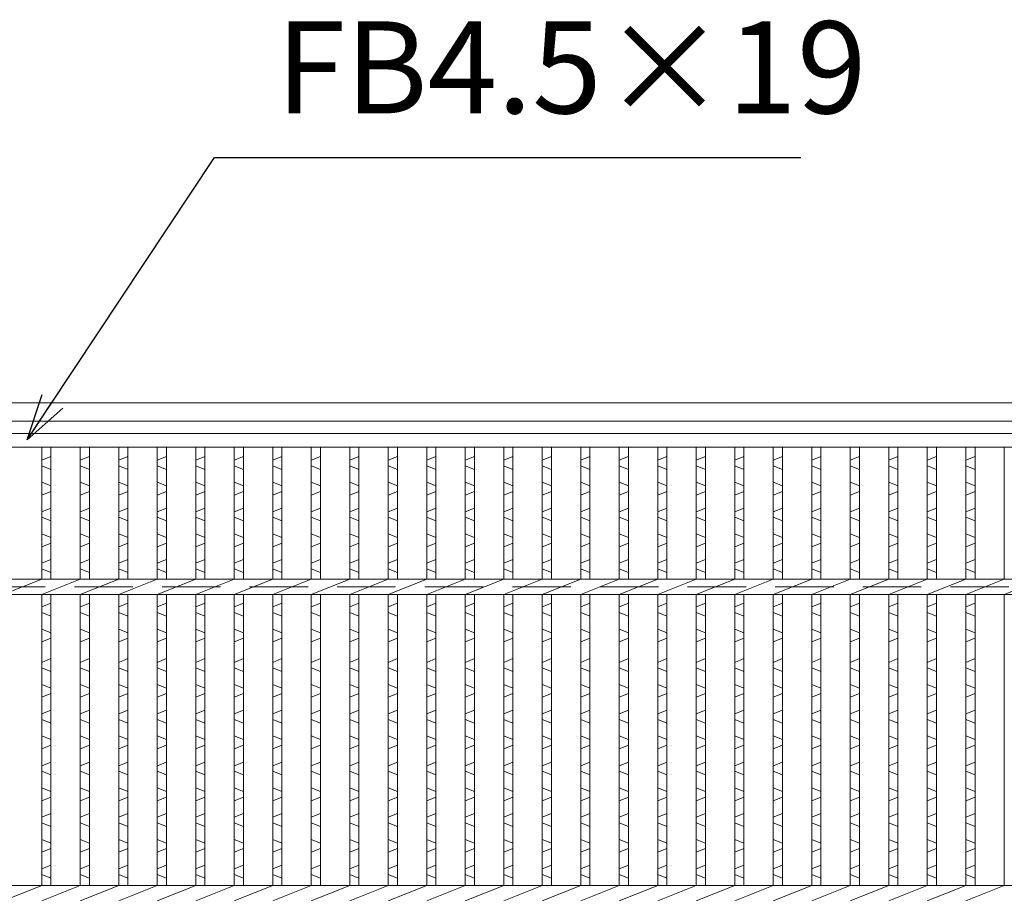
# Model space of a CAD drawing. Units: millimetres. Extents: x 3000 to 5789, y 0 to 1973.
# Drawn here: x 3684 to 4005, y 668 to 953 of the extents above; entities that cross this region are included whole.
import ezdxf

# ---------------------------------------------------------------- set-up
doc = ezdxf.new("R2010")
doc.units = ezdxf.units.MM
doc.linetypes.add('HIDDEN', pattern=[9.525, 6.35, -3.175])
for name, color, linetype, lineweight in [('エンボス', 4, 'Continuous', 5), ('受け枠', 3, 'Continuous', 9), ('寸法線', 2, 'Continuous', 9), ('本体', 7, 'Continuous', 13), ('枠寸法', 31, 'Continuous', 9)]:
    doc.layers.add(name, color=color, linetype=linetype, lineweight=lineweight)
doc.dimstyles.new('ISO-25', dxfattribs={"dimscale": 10, "dimtxt": 3, "dimasz": 1.5, "dimexe": 1.5, "dimexo": 2, "dimgap": 0.5, "dimtad": 1, "dimdsep": 46, "dimtxsty": 'Standard', "dimblk": 'OPEN30', "dimcen": 2.5, "dimadec": 0, "dimazin": 0, "dimtfac": 1, "dimtmove": 0, "dimatfit": 0, "dimldrblk": 'OPEN30', "dimfxl": 1, "dimarcsym": 0})

# ---------------------------------------------------------------- blocks, each defined once
blk = doc.blocks.new('_Open30')
at = {"color": 0, "linetype": 'ByBlock', "lineweight": -2}
for p, q in [((-1, 0.268), (0, 0)), ((0, 0), (-1, -0.268)), ((0, 0), (-1, 0))]:
    blk.add_line(p, q, dxfattribs=at)
blk = doc.blocks.new('1')
at = {"layer": '枠寸法', "linetype": 'HIDDEN', "ltscale": 3}
blk.add_line((0, 0), (995, 0), dxfattribs=at)

msp = doc.modelspace()

# ---------------------------------------------------------------- linework, layer by layer
at = {"layer": 'エンボス', "linetype": 'Continuous'}
for p, q in [((3694.375, 810.146), (3691.375, 808.946)), ((3706.935, 810.146), (3703.935, 808.946)), ((3719.495, 810.146), (3716.495, 808.946)), ((3732.055, 810.146), (3729.055, 808.946)), ((3744.615, 810.146), (3741.615, 808.946)), ((3757.175, 810.146), (3754.175, 808.946)), ((3769.735, 810.146), (3766.735, 808.946)), ((3782.295, 810.146), (3779.295, 808.946)), ((3794.855, 810.146), (3791.855, 808.946)), ((3807.415, 810.146), (3804.415, 808.946)), ((3819.975, 810.146), (3816.975, 808.946)), ((3832.535, 810.146), (3829.535, 808.946)), ((3845.095, 810.146), (3842.095, 808.946)), ((3857.655, 810.146), (3854.655, 808.946)), ((3870.215, 810.146), (3867.215, 808.946)), ((3882.775, 810.146), (3879.775, 808.946)), ((3895.335, 810.146), (3892.335, 808.946)), ((3907.895, 810.146), (3904.895, 808.946)), ((3920.455, 810.146), (3917.455, 808.946)), ((3933.015, 810.146), (3930.015, 808.946)), ((3945.575, 810.146), (3942.575, 808.946)), ((3958.135, 810.146), (3955.135, 808.946)), ((3970.695, 810.146), (3967.695, 808.946)), ((3983.255, 810.146), (3980.255, 808.946)), ((3995.815, 810.146), (3992.815, 808.946)), ((3691.375, 807.146), (3694.375, 805.946)), ((3703.935, 807.146), (3706.935, 805.946)), ((3716.495, 807.146), (3719.495, 805.946)), ((3729.055, 807.146), (3732.055, 805.946)), ((3741.615, 807.146), (3744.615, 805.946)), ((3754.175, 807.146), (3757.175, 805.946)), ((3766.735, 807.146), (3769.735, 805.946)), ((3779.295, 807.146), (3782.295, 805.946)), ((3791.855, 807.146), (3794.855, 805.946)), ((3804.415, 807.146), (3807.415, 805.946)), ((3816.975, 807.146), (3819.975, 805.946)), ((3829.535, 807.146), (3832.535, 805.946)), ((3842.095, 807.146), (3845.095, 805.946)), ((3854.655, 807.146), (3857.655, 805.946)), ((3867.215, 807.146), (3870.215, 805.946)), ((3879.775, 807.146), (3882.775, 805.946)), ((3892.335, 807.146), (3895.335, 805.946)), ((3904.895, 807.146), (3907.895, 805.946)), ((3917.455, 807.146), (3920.455, 805.946)), ((3930.015, 807.146), (3933.015, 805.946)), ((3942.575, 807.146), (3945.575, 805.946)), ((3955.135, 807.146), (3958.135, 805.946)), ((3967.695, 807.146), (3970.695, 805.946)), ((3980.255, 807.146), (3983.255, 805.946)), ((3992.815, 807.146), (3995.815, 805.946)), ((3694.375, 800.546), (3691.375, 801.746)), ((3706.935, 800.546), (3703.935, 801.746)), ((3719.495, 800.546), (3716.495, 801.746)), ((3732.055, 800.546), (3729.055, 801.746)), ((3744.615, 800.546), (3741.615, 801.746)), ((3757.175, 800.546), (3754.175, 801.746)), ((3769.735, 800.546), (3766.735, 801.746)), ((3782.295, 800.546), (3779.295, 801.746)), ((3794.855, 800.546), (3791.855, 801.746)), ((3807.415, 800.546), (3804.415, 801.746)), ((3819.975, 800.546), (3816.975, 801.746)), ((3832.535, 800.546), (3829.535, 801.746)), ((3845.095, 800.546), (3842.095, 801.746)), ((3857.655, 800.546), (3854.655, 801.746)), ((3870.215, 800.546), (3867.215, 801.746)), ((3882.775, 800.546), (3879.775, 801.746)), ((3895.335, 800.546), (3892.335, 801.746)), ((3907.895, 800.546), (3904.895, 801.746)), ((3920.455, 800.546), (3917.455, 801.746)), ((3933.015, 800.546), (3930.015, 801.746)), ((3945.575, 800.546), (3942.575, 801.746)), ((3958.135, 800.546), (3955.135, 801.746)), ((3970.695, 800.546), (3967.695, 801.746)), ((3983.255, 800.546), (3980.255, 801.746)), ((3995.815, 800.546), (3992.815, 801.746)), ((3691.375, 797.546), (3694.375, 798.746)), ((3703.935, 797.546), (3706.935, 798.746)), ((3716.495, 797.546), (3719.495, 798.746)), ((3729.055, 797.546), (3732.055, 798.746)), ((3741.615, 797.546), (3744.615, 798.746)), ((3754.175, 797.546), (3757.175, 798.746)), ((3766.735, 797.546), (3769.735, 798.746)), ((3779.295, 797.546), (3782.295, 798.746)), ((3791.855, 797.546), (3794.855, 798.746)), ((3804.415, 797.546), (3807.415, 798.746)), ((3816.975, 797.546), (3819.975, 798.746)), ((3829.535, 797.546), (3832.535, 798.746)), ((3842.095, 797.546), (3845.095, 798.746)), ((3854.655, 797.546), (3857.655, 798.746)), ((3867.215, 797.546), (3870.215, 798.746)), ((3879.775, 797.546), (3882.775, 798.746)), ((3892.335, 797.546), (3895.335, 798.746)), ((3904.895, 797.546), (3907.895, 798.746)), ((3917.455, 797.546), (3920.455, 798.746)), ((3930.015, 797.546), (3933.015, 798.746)), ((3942.575, 797.546), (3945.575, 798.746)), ((3955.135, 797.546), (3958.135, 798.746)), ((3967.695, 797.546), (3970.695, 798.746)), ((3980.255, 797.546), (3983.255, 798.746)), ((3992.815, 797.546), (3995.815, 798.746)), ((3694.375, 793.346), (3691.375, 792.146)), ((3706.935, 793.346), (3703.935, 792.146)), ((3719.495, 793.346), (3716.495, 792.146)), ((3732.055, 793.346), (3729.055, 792.146)), ((3744.615, 793.346), (3741.615, 792.146)), ((3757.175, 793.346), (3754.175, 792.146)), ((3769.735, 793.346), (3766.735, 792.146)), ((3782.295, 793.346), (3779.295, 792.146)), ((3794.855, 793.346), (3791.855, 792.146)), ((3807.415, 793.346), (3804.415, 792.146)), ((3819.975, 793.346), (3816.975, 792.146)), ((3832.535, 793.346), (3829.535, 792.146)), ((3845.095, 793.346), (3842.095, 792.146)), ((3857.655, 793.346), (3854.655, 792.146)), ((3870.215, 793.346), (3867.215, 792.146)), ((3882.775, 793.346), (3879.775, 792.146)), ((3895.335, 793.346), (3892.335, 792.146)), ((3907.895, 793.346), (3904.895, 792.146)), ((3920.455, 793.346), (3917.455, 792.146)), ((3933.015, 793.346), (3930.015, 792.146)), ((3945.575, 793.346), (3942.575, 792.146)), ((3958.135, 793.346), (3955.135, 792.146)), ((3970.695, 793.346), (3967.695, 792.146)), ((3983.255, 793.346), (3980.255, 792.146)), ((3995.815, 793.346), (3992.815, 792.146)), ((3691.375, 790.346), (3694.375, 789.146)), ((3703.935, 790.346), (3706.935, 789.146)), ((3716.495, 790.346), (3719.495, 789.146)), ((3729.055, 790.346), (3732.055, 789.146)), ((3741.615, 790.346), (3744.615, 789.146)), ((3754.175, 790.346), (3757.175, 789.146)), ((3766.735, 790.346), (3769.735, 789.146)), ((3779.295, 790.346), (3782.295, 789.146)), ((3791.855, 790.346), (3794.855, 789.146)), ((3804.415, 790.346), (3807.415, 789.146)), ((3816.975, 790.346), (3819.975, 789.146)), ((3829.535, 790.346), (3832.535, 789.146)), ((3842.095, 790.346), (3845.095, 789.146)), ((3854.655, 790.346), (3857.655, 789.146)), ((3867.215, 790.346), (3870.215, 789.146)), ((3879.775, 790.346), (3882.775, 789.146)), ((3892.335, 790.346), (3895.335, 789.146)), ((3904.895, 790.346), (3907.895, 789.146)), ((3917.455, 790.346), (3920.455, 789.146)), ((3930.015, 790.346), (3933.015, 789.146)), ((3942.575, 790.346), (3945.575, 789.146)), ((3955.135, 790.346), (3958.135, 789.146)), ((3967.695, 790.346), (3970.695, 789.146)), ((3980.255, 790.346), (3983.255, 789.146)), ((3992.815, 790.346), (3995.815, 789.146)), ((3694.375, 783.746), (3691.375, 784.946)), ((3706.935, 783.746), (3703.935, 784.946)), ((3719.495, 783.746), (3716.495, 784.946)), ((3732.055, 783.746), (3729.055, 784.946)), ((3744.615, 783.746), (3741.615, 784.946)), ((3757.175, 783.746), (3754.175, 784.946)), ((3769.735, 783.746), (3766.735, 784.946)), ((3782.295, 783.746), (3779.295, 784.946)), ((3794.855, 783.746), (3791.855, 784.946)), ((3807.415, 783.746), (3804.415, 784.946)), ((3819.975, 783.746), (3816.975, 784.946)), ((3832.535, 783.746), (3829.535, 784.946)), ((3845.095, 783.746), (3842.095, 784.946)), ((3857.655, 783.746), (3854.655, 784.946)), ((3870.215, 783.746), (3867.215, 784.946)), ((3882.775, 783.746), (3879.775, 784.946)), ((3895.335, 783.746), (3892.335, 784.946)), ((3907.895, 783.746), (3904.895, 784.946)), ((3920.455, 783.746), (3917.455, 784.946)), ((3933.015, 783.746), (3930.015, 784.946)), ((3945.575, 783.746), (3942.575, 784.946)), ((3958.135, 783.746), (3955.135, 784.946)), ((3970.695, 783.746), (3967.695, 784.946)), ((3983.255, 783.746), (3980.255, 784.946)), ((3995.815, 783.746), (3992.815, 784.946)), ((3691.375, 780.746), (3694.375, 781.946)), ((3703.935, 780.746), (3706.935, 781.946)), ((3716.495, 780.746), (3719.495, 781.946)), ((3729.055, 780.746), (3732.055, 781.946)), ((3741.615, 780.746), (3744.615, 781.946)), ((3754.175, 780.746), (3757.175, 781.946)), ((3766.735, 780.746), (3769.735, 781.946)), ((3779.295, 780.746), (3782.295, 781.946)), ((3791.855, 780.746), (3794.855, 781.946)), ((3804.415, 780.746), (3807.415, 781.946)), ((3816.975, 780.746), (3819.975, 781.946)), ((3829.535, 780.746), (3832.535, 781.946)), ((3842.095, 780.746), (3845.095, 781.946)), ((3854.655, 780.746), (3857.655, 781.946)), ((3867.215, 780.746), (3870.215, 781.946)), ((3879.775, 780.746), (3882.775, 781.946)), ((3892.335, 780.746), (3895.335, 781.946)), ((3904.895, 780.746), (3907.895, 781.946)), ((3917.455, 780.746), (3920.455, 781.946)), ((3930.015, 780.746), (3933.015, 781.946)), ((3942.575, 780.746), (3945.575, 781.946)), ((3955.135, 780.746), (3958.135, 781.946)), ((3967.695, 780.746), (3970.695, 781.946)), ((3980.255, 780.746), (3983.255, 781.946)), ((3992.815, 780.746), (3995.815, 781.946)), ((3694.375, 776.546), (3691.375, 775.346)), ((3706.935, 776.546), (3703.935, 775.346)), ((3719.495, 776.546), (3716.495, 775.346)), ((3732.055, 776.546), (3729.055, 775.346)), ((3744.615, 776.546), (3741.615, 775.346)), ((3757.175, 776.546), (3754.175, 775.346)), ((3769.735, 776.546), (3766.735, 775.346)), ((3782.295, 776.546), (3779.295, 775.346)), ((3794.855, 776.546), (3791.855, 775.346)), ((3807.415, 776.546), (3804.415, 775.346)), ((3819.975, 776.546), (3816.975, 775.346)), ((3832.535, 776.546), (3829.535, 775.346)), ((3845.095, 776.546), (3842.095, 775.346)), ((3857.655, 776.546), (3854.655, 775.346)), ((3870.215, 776.546), (3867.215, 775.346)), ((3882.775, 776.546), (3879.775, 775.346)), ((3895.335, 776.546), (3892.335, 775.346)), ((3907.895, 776.546), (3904.895, 775.346)), ((3920.455, 776.546), (3917.455, 775.346)), ((3933.015, 776.546), (3930.015, 775.346)), ((3945.575, 776.546), (3942.575, 775.346)), ((3958.135, 776.546), (3955.135, 775.346)), ((3970.695, 776.546), (3967.695, 775.346)), ((3983.255, 776.546), (3980.255, 775.346)), ((3995.815, 776.546), (3992.815, 775.346)), ((3691.375, 773.546), (3694.375, 772.346)), ((3703.935, 773.546), (3706.935, 772.346)), ((3716.495, 773.546), (3719.495, 772.346)), ((3729.055, 773.546), (3732.055, 772.346)), ((3741.615, 773.546), (3744.615, 772.346)), ((3754.175, 773.546), (3757.175, 772.346)), ((3766.735, 773.546), (3769.735, 772.346)), ((3779.295, 773.546), (3782.295, 772.346)), ((3791.855, 773.546), (3794.855, 772.346)), ((3804.415, 773.546), (3807.415, 772.346)), ((3816.975, 773.546), (3819.975, 772.346)), ((3829.535, 773.546), (3832.535, 772.346)), ((3842.095, 773.546), (3845.095, 772.346)), ((3854.655, 773.546), (3857.655, 772.346)), ((3867.215, 773.546), (3870.215, 772.346)), ((3879.775, 773.546), (3882.775, 772.346)), ((3892.335, 773.546), (3895.335, 772.346)), ((3904.895, 773.546), (3907.895, 772.346)), ((3917.455, 773.546), (3920.455, 772.346)), ((3930.015, 773.546), (3933.015, 772.346)), ((3942.575, 773.546), (3945.575, 772.346)), ((3955.135, 773.546), (3958.135, 772.346)), ((3967.695, 773.546), (3970.695, 772.346)), ((3980.255, 773.546), (3983.255, 772.346)), ((3992.815, 773.546), (3995.815, 772.346)), ((3694.375, 762.288), (3691.375, 761.088)), ((3706.935, 762.288), (3703.935, 761.088)), ((3719.495, 762.288), (3716.495, 761.088)), ((3732.055, 762.288), (3729.055, 761.088)), ((3744.615, 762.288), (3741.615, 761.088)), ((3757.175, 762.288), (3754.175, 761.088)), ((3769.735, 762.288), (3766.735, 761.088)), ((3782.295, 762.288), (3779.295, 761.088)), ((3794.855, 762.288), (3791.855, 761.088)), ((3807.415, 762.288), (3804.415, 761.088)), ((3819.975, 762.288), (3816.975, 761.088)), ((3832.535, 762.288), (3829.535, 761.088)), ((3845.095, 762.288), (3842.095, 761.088)), ((3857.655, 762.288), (3854.655, 761.088)), ((3870.215, 762.288), (3867.215, 761.088)), ((3882.775, 762.288), (3879.775, 761.088)), ((3895.335, 762.288), (3892.335, 761.088)), ((3907.895, 762.288), (3904.895, 761.088)), ((3920.455, 762.288), (3917.455, 761.088)), ((3933.015, 762.288), (3930.015, 761.088)), ((3945.575, 762.288), (3942.575, 761.088)), ((3958.135, 762.288), (3955.135, 761.088)), ((3970.695, 762.288), (3967.695, 761.088)), ((3983.255, 762.288), (3980.255, 761.088)), ((3995.815, 762.288), (3992.815, 761.088)), ((3691.375, 759.288), (3694.375, 758.088)), ((3703.935, 759.288), (3706.935, 758.088)), ((3716.495, 759.288), (3719.495, 758.088)), ((3729.055, 759.288), (3732.055, 758.088)), ((3741.615, 759.288), (3744.615, 758.088)), ((3754.175, 759.288), (3757.175, 758.088)), ((3766.735, 759.288), (3769.735, 758.088)), ((3779.295, 759.288), (3782.295, 758.088)), ((3791.855, 759.288), (3794.855, 758.088)), ((3804.415, 759.288), (3807.415, 758.088)), ((3816.975, 759.288), (3819.975, 758.088)), ((3829.535, 759.288), (3832.535, 758.088)), ((3842.095, 759.288), (3845.095, 758.088)), ((3854.655, 759.288), (3857.655, 758.088)), ((3867.215, 759.288), (3870.215, 758.088)), ((3879.775, 759.288), (3882.775, 758.088)), ((3892.335, 759.288), (3895.335, 758.088)), ((3904.895, 759.288), (3907.895, 758.088)), ((3917.455, 759.288), (3920.455, 758.088)), ((3930.015, 759.288), (3933.015, 758.088)), ((3942.575, 759.288), (3945.575, 758.088)), ((3955.135, 759.288), (3958.135, 758.088)), ((3967.695, 759.288), (3970.695, 758.088)), ((3980.255, 759.288), (3983.255, 758.088)), ((3992.815, 759.288), (3995.815, 758.088)), ((3694.375, 752.688), (3691.375, 753.888)), ((3706.935, 752.688), (3703.935, 753.888)), ((3719.495, 752.688), (3716.495, 753.888)), ((3732.055, 752.688), (3729.055, 753.888)), ((3744.615, 752.688), (3741.615, 753.888)), ((3757.175, 752.688), (3754.175, 753.888)), ((3769.735, 752.688), (3766.735, 753.888)), ((3782.295, 752.688), (3779.295, 753.888)), ((3794.855, 752.688), (3791.855, 753.888)), ((3807.415, 752.688), (3804.415, 753.888)), ((3819.975, 752.688), (3816.975, 753.888)), ((3832.535, 752.688), (3829.535, 753.888)), ((3845.095, 752.688), (3842.095, 753.888)), ((3857.655, 752.688), (3854.655, 753.888)), ((3870.215, 752.688), (3867.215, 753.888)), ((3882.775, 752.688), (3879.775, 753.888)), ((3895.335, 752.688), (3892.335, 753.888)), ((3907.895, 752.688), (3904.895, 753.888)), ((3920.455, 752.688), (3917.455, 753.888)), ((3933.015, 752.688), (3930.015, 753.888)), ((3945.575, 752.688), (3942.575, 753.888)), ((3958.135, 752.688), (3955.135, 753.888)), ((3970.695, 752.688), (3967.695, 753.888)), ((3983.255, 752.688), (3980.255, 753.888)), ((3995.815, 752.688), (3992.815, 753.888)), ((3691.375, 749.688), (3694.375, 750.888)), ((3703.935, 749.688), (3706.935, 750.888)), ((3716.495, 749.688), (3719.495, 750.888)), ((3729.055, 749.688), (3732.055, 750.888)), ((3741.615, 749.688), (3744.615, 750.888)), ((3754.175, 749.688), (3757.175, 750.888)), ((3766.735, 749.688), (3769.735, 750.888)), ((3779.295, 749.688), (3782.295, 750.888)), ((3791.855, 749.688), (3794.855, 750.888)), ((3804.415, 749.688), (3807.415, 750.888)), ((3816.975, 749.688), (3819.975, 750.888)), ((3829.535, 749.688), (3832.535, 750.888)), ((3842.095, 749.688), (3845.095, 750.888)), ((3854.655, 749.688), (3857.655, 750.888)), ((3867.215, 749.688), (3870.215, 750.888)), ((3879.775, 749.688), (3882.775, 750.888)), ((3892.335, 749.688), (3895.335, 750.888)), ((3904.895, 749.688), (3907.895, 750.888)), ((3917.455, 749.688), (3920.455, 750.888)), ((3930.015, 749.688), (3933.015, 750.888)), ((3942.575, 749.688), (3945.575, 750.888)), ((3955.135, 749.688), (3958.135, 750.888)), ((3967.695, 749.688), (3970.695, 750.888)), ((3980.255, 749.688), (3983.255, 750.888)), ((3992.815, 749.688), (3995.815, 750.888)), ((3694.375, 744.231), (3691.375, 743.031)), ((3706.935, 744.231), (3703.935, 743.031)), ((3719.495, 744.231), (3716.495, 743.031)), ((3732.055, 744.231), (3729.055, 743.031)), ((3744.615, 744.231), (3741.615, 743.031)), ((3757.175, 744.231), (3754.175, 743.031)), ((3769.735, 744.231), (3766.735, 743.031)), ((3782.295, 744.231), (3779.295, 743.031)), ((3794.855, 744.231), (3791.855, 743.031)), ((3807.415, 744.231), (3804.415, 743.031)), ((3819.975, 744.231), (3816.975, 743.031)), ((3832.535, 744.231), (3829.535, 743.031)), ((3845.095, 744.231), (3842.095, 743.031)), ((3857.655, 744.231), (3854.655, 743.031)), ((3870.215, 744.231), (3867.215, 743.031)), ((3882.775, 744.231), (3879.775, 743.031)), ((3895.335, 744.231), (3892.335, 743.031)), ((3907.895, 744.231), (3904.895, 743.031)), ((3920.455, 744.231), (3917.455, 743.031)), ((3933.015, 744.231), (3930.015, 743.031)), ((3945.575, 744.231), (3942.575, 743.031)), ((3958.135, 744.231), (3955.135, 743.031)), ((3970.695, 744.231), (3967.695, 743.031)), ((3983.255, 744.231), (3980.255, 743.031)), ((3995.815, 744.231), (3992.815, 743.031)), ((3691.375, 741.231), (3694.375, 740.031)), ((3703.935, 741.231), (3706.935, 740.031)), ((3716.495, 741.231), (3719.495, 740.031)), ((3729.055, 741.231), (3732.055, 740.031)), ((3741.615, 741.231), (3744.615, 740.031)), ((3754.175, 741.231), (3757.175, 740.031)), ((3766.735, 741.231), (3769.735, 740.031)), ((3779.295, 741.231), (3782.295, 740.031)), ((3791.855, 741.231), (3794.855, 740.031)), ((3804.415, 741.231), (3807.415, 740.031)), ((3816.975, 741.231), (3819.975, 740.031)), ((3829.535, 741.231), (3832.535, 740.031)), ((3842.095, 741.231), (3845.095, 740.031)), ((3854.655, 741.231), (3857.655, 740.031)), ((3867.215, 741.231), (3870.215, 740.031)), ((3879.775, 741.231), (3882.775, 740.031)), ((3892.335, 741.231), (3895.335, 740.031)), ((3904.895, 741.231), (3907.895, 740.031)), ((3917.455, 741.231), (3920.455, 740.031)), ((3930.015, 741.231), (3933.015, 740.031)), ((3942.575, 741.231), (3945.575, 740.031)), ((3955.135, 741.231), (3958.135, 740.031)), ((3967.695, 741.231), (3970.695, 740.031)), ((3980.255, 741.231), (3983.255, 740.031)), ((3992.815, 741.231), (3995.815, 740.031)), ((3694.375, 734.631), (3691.375, 735.831)), ((3706.935, 734.631), (3703.935, 735.831)), ((3719.495, 734.631), (3716.495, 735.831)), ((3732.055, 734.631), (3729.055, 735.831)), ((3744.615, 734.631), (3741.615, 735.831)), ((3757.175, 734.631), (3754.175, 735.831)), ((3769.735, 734.631), (3766.735, 735.831)), ((3782.295, 734.631), (3779.295, 735.831)), ((3794.855, 734.631), (3791.855, 735.831)), ((3807.415, 734.631), (3804.415, 735.831)), ((3819.975, 734.631), (3816.975, 735.831)), ((3832.535, 734.631), (3829.535, 735.831)), ((3845.095, 734.631), (3842.095, 735.831)), ((3857.655, 734.631), (3854.655, 735.831)), ((3870.215, 734.631), (3867.215, 735.831)), ((3882.775, 734.631), (3879.775, 735.831)), ((3895.335, 734.631), (3892.335, 735.831)), ((3907.895, 734.631), (3904.895, 735.831)), ((3920.455, 734.631), (3917.455, 735.831)), ((3933.015, 734.631), (3930.015, 735.831)), ((3945.575, 734.631), (3942.575, 735.831)), ((3958.135, 734.631), (3955.135, 735.831)), ((3970.695, 734.631), (3967.695, 735.831)), ((3983.255, 734.631), (3980.255, 735.831)), ((3995.815, 734.631), (3992.815, 735.831)), ((3691.375, 731.631), (3694.375, 732.831)), ((3703.935, 731.631), (3706.935, 732.831)), ((3716.495, 731.631), (3719.495, 732.831)), ((3729.055, 731.631), (3732.055, 732.831)), ((3741.615, 731.631), (3744.615, 732.831)), ((3754.175, 731.631), (3757.175, 732.831)), ((3766.735, 731.631), (3769.735, 732.831)), ((3779.295, 731.631), (3782.295, 732.831)), ((3791.855, 731.631), (3794.855, 732.831)), ((3804.415, 731.631), (3807.415, 732.831)), ((3816.975, 731.631), (3819.975, 732.831)), ((3829.535, 731.631), (3832.535, 732.831)), ((3842.095, 731.631), (3845.095, 732.831)), ((3854.655, 731.631), (3857.655, 732.831)), ((3867.215, 731.631), (3870.215, 732.831)), ((3879.775, 731.631), (3882.775, 732.831)), ((3892.335, 731.631), (3895.335, 732.831)), ((3904.895, 731.631), (3907.895, 732.831)), ((3917.455, 731.631), (3920.455, 732.831)), ((3930.015, 731.631), (3933.015, 732.831)), ((3942.575, 731.631), (3945.575, 732.831)), ((3955.135, 731.631), (3958.135, 732.831)), ((3967.695, 731.631), (3970.695, 732.831)), ((3980.255, 731.631), (3983.255, 732.831)), ((3992.815, 731.631), (3995.815, 732.831)), ((3694.375, 727.431), (3691.375, 726.231)), ((3706.935, 727.431), (3703.935, 726.231)), ((3719.495, 727.431), (3716.495, 726.231)), ((3732.055, 727.431), (3729.055, 726.231)), ((3744.615, 727.431), (3741.615, 726.231)), ((3757.175, 727.431), (3754.175, 726.231)), ((3769.735, 727.431), (3766.735, 726.231)), ((3782.295, 727.431), (3779.295, 726.231)), ((3794.855, 727.431), (3791.855, 726.231)), ((3807.415, 727.431), (3804.415, 726.231)), ((3819.975, 727.431), (3816.975, 726.231)), ((3832.535, 727.431), (3829.535, 726.231)), ((3845.095, 727.431), (3842.095, 726.231)), ((3857.655, 727.431), (3854.655, 726.231)), ((3870.215, 727.431), (3867.215, 726.231)), ((3882.775, 727.431), (3879.775, 726.231)), ((3895.335, 727.431), (3892.335, 726.231)), ((3907.895, 727.431), (3904.895, 726.231)), ((3920.455, 727.431), (3917.455, 726.231)), ((3933.015, 727.431), (3930.015, 726.231)), ((3945.575, 727.431), (3942.575, 726.231)), ((3958.135, 727.431), (3955.135, 726.231)), ((3970.695, 727.431), (3967.695, 726.231)), ((3983.255, 727.431), (3980.255, 726.231)), ((3995.815, 727.431), (3992.815, 726.231)), ((3691.375, 724.431), (3694.375, 723.231)), ((3703.935, 724.431), (3706.935, 723.231)), ((3716.495, 724.431), (3719.495, 723.231)), ((3729.055, 724.431), (3732.055, 723.231)), ((3741.615, 724.431), (3744.615, 723.231)), ((3754.175, 724.431), (3757.175, 723.231)), ((3766.735, 724.431), (3769.735, 723.231)), ((3779.295, 724.431), (3782.295, 723.231)), ((3791.855, 724.431), (3794.855, 723.231)), ((3804.415, 724.431), (3807.415, 723.231)), ((3816.975, 724.431), (3819.975, 723.231)), ((3829.535, 724.431), (3832.535, 723.231)), ((3842.095, 724.431), (3845.095, 723.231)), ((3854.655, 724.431), (3857.655, 723.231)), ((3867.215, 724.431), (3870.215, 723.231)), ((3879.775, 724.431), (3882.775, 723.231)), ((3892.335, 724.431), (3895.335, 723.231)), ((3904.895, 724.431), (3907.895, 723.231)), ((3917.455, 724.431), (3920.455, 723.231)), ((3930.015, 724.431), (3933.015, 723.231)), ((3942.575, 724.431), (3945.575, 723.231)), ((3955.135, 724.431), (3958.135, 723.231)), ((3967.695, 724.431), (3970.695, 723.231)), ((3980.255, 724.431), (3983.255, 723.231)), ((3992.815, 724.431), (3995.815, 723.231)), ((3694.375, 717.831), (3691.375, 719.031)), ((3706.935, 717.831), (3703.935, 719.031)), ((3719.495, 717.831), (3716.495, 719.031)), ((3732.055, 717.831), (3729.055, 719.031)), ((3744.615, 717.831), (3741.615, 719.031)), ((3757.175, 717.831), (3754.175, 719.031)), ((3769.735, 717.831), (3766.735, 719.031)), ((3782.295, 717.831), (3779.295, 719.031)), ((3794.855, 717.831), (3791.855, 719.031)), ((3807.415, 717.831), (3804.415, 719.031)), ((3819.975, 717.831), (3816.975, 719.031)), ((3832.535, 717.831), (3829.535, 719.031)), ((3845.095, 717.831), (3842.095, 719.031)), ((3857.655, 717.831), (3854.655, 719.031)), ((3870.215, 717.831), (3867.215, 719.031)), ((3882.775, 717.831), (3879.775, 719.031)), ((3895.335, 717.831), (3892.335, 719.031)), ((3907.895, 717.831), (3904.895, 719.031)), ((3920.455, 717.831), (3917.455, 719.031)), ((3933.015, 717.831), (3930.015, 719.031)), ((3945.575, 717.831), (3942.575, 719.031)), ((3958.135, 717.831), (3955.135, 719.031)), ((3970.695, 717.831), (3967.695, 719.031)), ((3983.255, 717.831), (3980.255, 719.031)), ((3995.815, 717.831), (3992.815, 719.031)), ((3691.375, 714.831), (3694.375, 716.031)), ((3703.935, 714.831), (3706.935, 716.031)), ((3716.495, 714.831), (3719.495, 716.031)), ((3729.055, 714.831), (3732.055, 716.031)), ((3741.615, 714.831), (3744.615, 716.031)), ((3754.175, 714.831), (3757.175, 716.031)), ((3766.735, 714.831), (3769.735, 716.031)), ((3779.295, 714.831), (3782.295, 716.031)), ((3791.855, 714.831), (3794.855, 716.031)), ((3804.415, 714.831), (3807.415, 716.031)), ((3816.975, 714.831), (3819.975, 716.031)), ((3829.535, 714.831), (3832.535, 716.031)), ((3842.095, 714.831), (3845.095, 716.031)), ((3854.655, 714.831), (3857.655, 716.031)), ((3867.215, 714.831), (3870.215, 716.031)), ((3879.775, 714.831), (3882.775, 716.031)), ((3892.335, 714.831), (3895.335, 716.031)), ((3904.895, 714.831), (3907.895, 716.031)), ((3917.455, 714.831), (3920.455, 716.031)), ((3930.015, 714.831), (3933.015, 716.031)), ((3942.575, 714.831), (3945.575, 716.031)), ((3955.135, 714.831), (3958.135, 716.031)), ((3967.695, 714.831), (3970.695, 716.031)), ((3980.255, 714.831), (3983.255, 716.031)), ((3992.815, 714.831), (3995.815, 716.031)), ((3694.375, 710.491), (3691.375, 709.291)), ((3706.935, 710.491), (3703.935, 709.291)), ((3719.495, 710.491), (3716.495, 709.291)), ((3732.055, 710.491), (3729.055, 709.291)), ((3744.615, 710.491), (3741.615, 709.291)), ((3757.175, 710.491), (3754.175, 709.291)), ((3769.735, 710.491), (3766.735, 709.291)), ((3782.295, 710.491), (3779.295, 709.291)), ((3794.855, 710.491), (3791.855, 709.291)), ((3807.415, 710.491), (3804.415, 709.291)), ((3819.975, 710.491), (3816.975, 709.291)), ((3832.535, 710.491), (3829.535, 709.291)), ((3845.095, 710.491), (3842.095, 709.291)), ((3857.655, 710.491), (3854.655, 709.291)), ((3870.215, 710.491), (3867.215, 709.291)), ((3882.775, 710.491), (3879.775, 709.291)), ((3895.335, 710.491), (3892.335, 709.291)), ((3907.895, 710.491), (3904.895, 709.291)), ((3920.455, 710.491), (3917.455, 709.291)), ((3933.015, 710.491), (3930.015, 709.291)), ((3945.575, 710.491), (3942.575, 709.291)), ((3958.135, 710.491), (3955.135, 709.291)), ((3970.695, 710.491), (3967.695, 709.291)), ((3983.255, 710.491), (3980.255, 709.291)), ((3995.815, 710.491), (3992.815, 709.291)), ((3691.375, 707.491), (3694.375, 706.291)), ((3703.935, 707.491), (3706.935, 706.291)), ((3716.495, 707.491), (3719.495, 706.291)), ((3729.055, 707.491), (3732.055, 706.291)), ((3741.615, 707.491), (3744.615, 706.291)), ((3754.175, 707.491), (3757.175, 706.291)), ((3766.735, 707.491), (3769.735, 706.291)), ((3779.295, 707.491), (3782.295, 706.291)), ((3791.855, 707.491), (3794.855, 706.291)), ((3804.415, 707.491), (3807.415, 706.291)), ((3816.975, 707.491), (3819.975, 706.291)), ((3829.535, 707.491), (3832.535, 706.291)), ((3842.095, 707.491), (3845.095, 706.291)), ((3854.655, 707.491), (3857.655, 706.291)), ((3867.215, 707.491), (3870.215, 706.291)), ((3879.775, 707.491), (3882.775, 706.291)), ((3892.335, 707.491), (3895.335, 706.291)), ((3904.895, 707.491), (3907.895, 706.291)), ((3917.455, 707.491), (3920.455, 706.291)), ((3930.015, 707.491), (3933.015, 706.291)), ((3942.575, 707.491), (3945.575, 706.291)), ((3955.135, 707.491), (3958.135, 706.291)), ((3967.695, 707.491), (3970.695, 706.291)), ((3980.255, 707.491), (3983.255, 706.291)), ((3992.815, 707.491), (3995.815, 706.291)), ((3694.375, 700.891), (3691.375, 702.091)), ((3706.935, 700.891), (3703.935, 702.091)), ((3719.495, 700.891), (3716.495, 702.091)), ((3732.055, 700.891), (3729.055, 702.091)), ((3744.615, 700.891), (3741.615, 702.091)), ((3757.175, 700.891), (3754.175, 702.091)), ((3769.735, 700.891), (3766.735, 702.091)), ((3782.295, 700.891), (3779.295, 702.091)), ((3794.855, 700.891), (3791.855, 702.091)), ((3807.415, 700.891), (3804.415, 702.091)), ((3819.975, 700.891), (3816.975, 702.091)), ((3832.535, 700.891), (3829.535, 702.091)), ((3845.095, 700.891), (3842.095, 702.091)), ((3857.655, 700.891), (3854.655, 702.091)), ((3870.215, 700.891), (3867.215, 702.091)), ((3882.775, 700.891), (3879.775, 702.091)), ((3895.335, 700.891), (3892.335, 702.091)), ((3907.895, 700.891), (3904.895, 702.091)), ((3920.455, 700.891), (3917.455, 702.091)), ((3933.015, 700.891), (3930.015, 702.091)), ((3945.575, 700.891), (3942.575, 702.091)), ((3958.135, 700.891), (3955.135, 702.091)), ((3970.695, 700.891), (3967.695, 702.091)), ((3983.255, 700.891), (3980.255, 702.091)), ((3995.815, 700.891), (3992.815, 702.091)), ((3691.375, 697.891), (3694.375, 699.091)), ((3703.935, 697.891), (3706.935, 699.091)), ((3716.495, 697.891), (3719.495, 699.091)), ((3729.055, 697.891), (3732.055, 699.091)), ((3741.615, 697.891), (3744.615, 699.091)), ((3754.175, 697.891), (3757.175, 699.091)), ((3766.735, 697.891), (3769.735, 699.091)), ((3779.295, 697.891), (3782.295, 699.091)), ((3791.855, 697.891), (3794.855, 699.091)), ((3804.415, 697.891), (3807.415, 699.091)), ((3816.975, 697.891), (3819.975, 699.091)), ((3829.535, 697.891), (3832.535, 699.091)), ((3842.095, 697.891), (3845.095, 699.091)), ((3854.655, 697.891), (3857.655, 699.091)), ((3867.215, 697.891), (3870.215, 699.091)), ((3879.775, 697.891), (3882.775, 699.091)), ((3892.335, 697.891), (3895.335, 699.091)), ((3904.895, 697.891), (3907.895, 699.091)), ((3917.455, 697.891), (3920.455, 699.091)), ((3930.015, 697.891), (3933.015, 699.091)), ((3942.575, 697.891), (3945.575, 699.091)), ((3955.135, 697.891), (3958.135, 699.091)), ((3967.695, 697.891), (3970.695, 699.091)), ((3980.255, 697.891), (3983.255, 699.091)), ((3992.815, 697.891), (3995.815, 699.091)), ((3694.375, 693.691), (3691.375, 692.491)), ((3691.375, 690.691), (3694.375, 689.491)), ((3706.935, 693.691), (3703.935, 692.491)), ((3703.935, 690.691), (3706.935, 689.491)), ((3719.495, 693.691), (3716.495, 692.491)), ((3716.495, 690.691), (3719.495, 689.491)), ((3732.055, 693.691), (3729.055, 692.491)), ((3729.055, 690.691), (3732.055, 689.491)), ((3744.615, 693.691), (3741.615, 692.491)), ((3741.615, 690.691), (3744.615, 689.491)), ((3757.175, 693.691), (3754.175, 692.491)), ((3754.175, 690.691), (3757.175, 689.491)), ((3769.735, 693.691), (3766.735, 692.491)), ((3766.735, 690.691), (3769.735, 689.491)), ((3782.295, 693.691), (3779.295, 692.491)), ((3779.295, 690.691), (3782.295, 689.491)), ((3794.855, 693.691), (3791.855, 692.491)), ((3791.855, 690.691), (3794.855, 689.491)), ((3807.415, 693.691), (3804.415, 692.491)), ((3804.415, 690.691), (3807.415, 689.491)), ((3819.975, 693.691), (3816.975, 692.491)), ((3816.975, 690.691), (3819.975, 689.491)), ((3832.535, 693.691), (3829.535, 692.491)), ((3829.535, 690.691), (3832.535, 689.491)), ((3845.095, 693.691), (3842.095, 692.491)), ((3842.095, 690.691), (3845.095, 689.491)), ((3857.655, 693.691), (3854.655, 692.491)), ((3854.655, 690.691), (3857.655, 689.491)), ((3870.215, 693.691), (3867.215, 692.491)), ((3867.215, 690.691), (3870.215, 689.491)), ((3882.775, 693.691), (3879.775, 692.491)), ((3879.775, 690.691), (3882.775, 689.491)), ((3895.335, 693.691), (3892.335, 692.491)), ((3892.335, 690.691), (3895.335, 689.491)), ((3907.895, 693.691), (3904.895, 692.491)), ((3904.895, 690.691), (3907.895, 689.491)), ((3920.455, 693.691), (3917.455, 692.491)), ((3917.455, 690.691), (3920.455, 689.491)), ((3933.015, 693.691), (3930.015, 692.491)), ((3930.015, 690.691), (3933.015, 689.491)), ((3945.575, 693.691), (3942.575, 692.491)), ((3942.575, 690.691), (3945.575, 689.491)), ((3958.135, 693.691), (3955.135, 692.491)), ((3955.135, 690.691), (3958.135, 689.491)), ((3970.695, 693.691), (3967.695, 692.491)), ((3967.695, 690.691), (3970.695, 689.491)), ((3983.255, 693.691), (3980.255, 692.491)), ((3980.255, 690.691), (3983.255, 689.491)), ((3995.815, 693.691), (3992.815, 692.491)), ((3992.815, 690.691), (3995.815, 689.491)), ((3694.375, 684.091), (3691.375, 685.291)), ((3706.935, 684.091), (3703.935, 685.291)), ((3719.495, 684.091), (3716.495, 685.291)), ((3732.055, 684.091), (3729.055, 685.291)), ((3744.615, 684.091), (3741.615, 685.291)), ((3757.175, 684.091), (3754.175, 685.291)), ((3769.735, 684.091), (3766.735, 685.291)), ((3782.295, 684.091), (3779.295, 685.291)), ((3794.855, 684.091), (3791.855, 685.291)), ((3807.415, 684.091), (3804.415, 685.291)), ((3819.975, 684.091), (3816.975, 685.291)), ((3832.535, 684.091), (3829.535, 685.291)), ((3845.095, 684.091), (3842.095, 685.291)), ((3857.655, 684.091), (3854.655, 685.291)), ((3870.215, 684.091), (3867.215, 685.291)), ((3882.775, 684.091), (3879.775, 685.291)), ((3895.335, 684.091), (3892.335, 685.291)), ((3907.895, 684.091), (3904.895, 685.291)), ((3920.455, 684.091), (3917.455, 685.291)), ((3933.015, 684.091), (3930.015, 685.291)), ((3945.575, 684.091), (3942.575, 685.291)), ((3958.135, 684.091), (3955.135, 685.291)), ((3970.695, 684.091), (3967.695, 685.291)), ((3983.255, 684.091), (3980.255, 685.291)), ((3995.815, 684.091), (3992.815, 685.291)), ((3691.375, 681.091), (3694.375, 682.291)), ((3703.935, 681.091), (3706.935, 682.291)), ((3716.495, 681.091), (3719.495, 682.291)), ((3729.055, 681.091), (3732.055, 682.291)), ((3741.615, 681.091), (3744.615, 682.291)), ((3754.175, 681.091), (3757.175, 682.291)), ((3766.735, 681.091), (3769.735, 682.291)), ((3779.295, 681.091), (3782.295, 682.291)), ((3791.855, 681.091), (3794.855, 682.291)), ((3804.415, 681.091), (3807.415, 682.291)), ((3816.975, 681.091), (3819.975, 682.291)), ((3829.535, 681.091), (3832.535, 682.291)), ((3842.095, 681.091), (3845.095, 682.291)), ((3854.655, 681.091), (3857.655, 682.291)), ((3867.215, 681.091), (3870.215, 682.291)), ((3879.775, 681.091), (3882.775, 682.291)), ((3892.335, 681.091), (3895.335, 682.291)), ((3904.895, 681.091), (3907.895, 682.291)), ((3917.455, 681.091), (3920.455, 682.291)), ((3930.015, 681.091), (3933.015, 682.291)), ((3942.575, 681.091), (3945.575, 682.291)), ((3955.135, 681.091), (3958.135, 682.291)), ((3967.695, 681.091), (3970.695, 682.291)), ((3980.255, 681.091), (3983.255, 682.291)), ((3992.815, 681.091), (3995.815, 682.291)), ((3694.375, 676.891), (3691.375, 675.691)), ((3706.935, 676.891), (3703.935, 675.691)), ((3719.495, 676.891), (3716.495, 675.691)), ((3732.055, 676.891), (3729.055, 675.691)), ((3744.615, 676.891), (3741.615, 675.691)), ((3757.175, 676.891), (3754.175, 675.691)), ((3769.735, 676.891), (3766.735, 675.691)), ((3782.295, 676.891), (3779.295, 675.691)), ((3794.855, 676.891), (3791.855, 675.691)), ((3807.415, 676.891), (3804.415, 675.691)), ((3819.975, 676.891), (3816.975, 675.691)), ((3832.535, 676.891), (3829.535, 675.691)), ((3845.095, 676.891), (3842.095, 675.691)), ((3857.655, 676.891), (3854.655, 675.691)), ((3870.215, 676.891), (3867.215, 675.691)), ((3882.775, 676.891), (3879.775, 675.691)), ((3895.335, 676.891), (3892.335, 675.691)), ((3907.895, 676.891), (3904.895, 675.691)), ((3920.455, 676.891), (3917.455, 675.691)), ((3933.015, 676.891), (3930.015, 675.691)), ((3945.575, 676.891), (3942.575, 675.691)), ((3958.135, 676.891), (3955.135, 675.691)), ((3970.695, 676.891), (3967.695, 675.691)), ((3983.255, 676.891), (3980.255, 675.691)), ((3995.815, 676.891), (3992.815, 675.691)), ((3691.375, 673.891), (3694.375, 672.691)), ((3703.935, 673.891), (3706.935, 672.691)), ((3716.495, 673.891), (3719.495, 672.691)), ((3729.055, 673.891), (3732.055, 672.691)), ((3741.615, 673.891), (3744.615, 672.691)), ((3754.175, 673.891), (3757.175, 672.691)), ((3766.735, 673.891), (3769.735, 672.691)), ((3779.295, 673.891), (3782.295, 672.691)), ((3791.855, 673.891), (3794.855, 672.691)), ((3804.415, 673.891), (3807.415, 672.691)), ((3816.975, 673.891), (3819.975, 672.691)), ((3829.535, 673.891), (3832.535, 672.691)), ((3842.095, 673.891), (3845.095, 672.691)), ((3854.655, 673.891), (3857.655, 672.691)), ((3867.215, 673.891), (3870.215, 672.691)), ((3879.775, 673.891), (3882.775, 672.691)), ((3892.335, 673.891), (3895.335, 672.691)), ((3904.895, 673.891), (3907.895, 672.691)), ((3917.455, 673.891), (3920.455, 672.691)), ((3930.015, 673.891), (3933.015, 672.691)), ((3942.575, 673.891), (3945.575, 672.691)), ((3955.135, 673.891), (3958.135, 672.691)), ((3967.695, 673.891), (3970.695, 672.691)), ((3980.255, 673.891), (3983.255, 672.691)), ((3992.815, 673.891), (3995.815, 672.691))]:
    msp.add_line(p, q, dxfattribs=at)
at = {"layer": '受け枠', "linetype": 'Continuous'}
for p, q in [((4321.902, 827.707), (3299.515, 827.707)), ((4325.458, 821.707), (3299.515, 821.707))]:
    msp.add_line(p, q, dxfattribs=at)
at = {"layer": '本体', "linetype": 'Continuous'}
for p, q in [((3302.015, 817.707), (4297.015, 817.707)), ((3302.015, 813.207), (4297.015, 813.207)), ((3691.375, 770.207), (3691.375, 813.207)), ((3694.375, 770.207), (3694.375, 813.207)), ((3703.935, 770.207), (3703.935, 813.207)), ((3706.935, 770.207), (3706.935, 813.207)), ((3716.495, 770.207), (3716.495, 813.207)), ((3719.495, 770.207), (3719.495, 813.207)), ((3729.055, 770.207), (3729.055, 813.207)), ((3732.055, 770.207), (3732.055, 813.207)), ((3741.615, 770.207), (3741.615, 813.207)), ((3744.615, 770.207), (3744.615, 813.207)), ((3754.175, 770.207), (3754.175, 813.207)), ((3757.175, 770.207), (3757.175, 813.207)), ((3766.735, 770.207), (3766.735, 813.207)), ((3769.735, 770.207), (3769.735, 813.207)), ((3779.295, 770.207), (3779.295, 813.207)), ((3782.295, 770.207), (3782.295, 813.207)), ((3791.855, 770.207), (3791.855, 813.207)), ((3794.855, 770.207), (3794.855, 813.207)), ((3804.415, 770.207), (3804.415, 813.207)), ((3807.415, 770.207), (3807.415, 813.207)), ((3816.975, 770.207), (3816.975, 813.207)), ((3819.975, 770.207), (3819.975, 813.207)), ((3829.535, 770.207), (3829.535, 813.207)), ((3832.535, 770.207), (3832.535, 813.207)), ((3842.095, 770.207), (3842.095, 813.207)), ((3845.095, 770.207), (3845.095, 813.207)), ((3854.655, 770.207), (3854.655, 813.207)), ((3857.655, 770.207), (3857.655, 813.207)), ((3867.215, 770.207), (3867.215, 813.207)), ((3870.215, 770.207), (3870.215, 813.207)), ((3879.775, 770.207), (3879.775, 813.207)), ((3882.775, 770.207), (3882.775, 813.207)), ((3892.335, 770.207), (3892.335, 813.207)), ((3895.335, 770.207), (3895.335, 813.207)), ((3904.895, 770.207), (3904.895, 813.207)), ((3907.895, 770.207), (3907.895, 813.207)), ((3917.455, 770.207), (3917.455, 813.207)), ((3920.455, 770.207), (3920.455, 813.207)), ((3930.015, 770.207), (3930.015, 813.207)), ((3933.015, 770.207), (3933.015, 813.207)), ((3942.575, 770.207), (3942.575, 813.207)), ((3945.575, 770.207), (3945.575, 813.207)), ((3955.135, 770.207), (3955.135, 813.207)), ((3958.135, 770.207), (3958.135, 813.207)), ((3967.695, 770.207), (3967.695, 813.207)), ((3970.695, 770.207), (3970.695, 813.207)), ((3980.255, 770.207), (3980.255, 813.207)), ((3983.255, 770.207), (3983.255, 813.207)), ((3992.815, 770.207), (3992.815, 813.207)), ((3995.815, 770.207), (3995.815, 813.207)), ((4005.375, 770.207), (4005.375, 813.207)), ((3302.015, 770.207), (4297.015, 770.207)), ((3678.815, 765.207), (3691.375, 770.207)), ((3691.375, 765.207), (3703.935, 770.207)), ((3703.935, 765.207), (3716.495, 770.207)), ((3716.495, 765.207), (3729.055, 770.207)), ((3729.055, 765.207), (3741.615, 770.207)), ((3741.615, 765.207), (3754.175, 770.207)), ((3754.175, 765.207), (3766.735, 770.207)), ((3766.735, 765.207), (3779.295, 770.207)), ((3779.295, 765.207), (3791.855, 770.207)), ((3791.855, 765.207), (3804.415, 770.207)), ((3804.415, 765.207), (3816.975, 770.207)), ((3816.975, 765.207), (3829.535, 770.207)), ((3829.535, 765.207), (3842.095, 770.207)), ((3842.095, 765.207), (3854.655, 770.207)), ((3854.655, 765.207), (3867.215, 770.207)), ((3867.215, 765.207), (3879.775, 770.207)), ((3879.775, 765.207), (3892.335, 770.207)), ((3892.335, 765.207), (3904.895, 770.207)), ((3904.895, 765.207), (3917.455, 770.207)), ((3917.455, 765.207), (3930.015, 770.207)), ((3930.015, 765.207), (3942.575, 770.207)), ((3942.575, 765.207), (3955.135, 770.207)), ((3955.135, 765.207), (3967.695, 770.207)), ((3967.695, 765.207), (3980.255, 770.207)), ((3980.255, 765.207), (3992.815, 770.207)), ((3992.815, 765.207), (4005.375, 770.207)), ((4005.375, 765.207), (4017.935, 770.207)), ((3302.015, 765.207), (4297.015, 765.207)), ((3691.375, 670.207), (3691.375, 765.207)), ((3694.375, 670.207), (3694.375, 765.207)), ((3703.935, 670.207), (3703.935, 765.207)), ((3706.935, 670.207), (3706.935, 765.207)), ((3716.495, 670.207), (3716.495, 765.207)), ((3719.495, 670.207), (3719.495, 765.207)), ((3729.055, 670.207), (3729.055, 765.207)), ((3732.055, 670.207), (3732.055, 765.207)), ((3741.615, 670.207), (3741.615, 765.207)), ((3744.615, 670.207), (3744.615, 765.207)), ((3754.175, 670.207), (3754.175, 765.207)), ((3757.175, 670.207), (3757.175, 765.207)), ((3766.735, 670.207), (3766.735, 765.207)), ((3769.735, 670.207), (3769.735, 765.207)), ((3779.295, 670.207), (3779.295, 765.207)), ((3782.295, 670.207), (3782.295, 765.207)), ((3791.855, 670.207), (3791.855, 765.207)), ((3794.855, 670.207), (3794.855, 765.207)), ((3804.415, 670.207), (3804.415, 765.207)), ((3807.415, 670.207), (3807.415, 765.207)), ((3816.975, 670.207), (3816.975, 765.207)), ((3819.975, 670.207), (3819.975, 765.207)), ((3829.535, 670.207), (3829.535, 765.207)), ((3832.535, 670.207), (3832.535, 765.207)), ((3842.095, 670.207), (3842.095, 765.207)), ((3845.095, 670.207), (3845.095, 765.207)), ((3854.655, 670.207), (3854.655, 765.207)), ((3857.655, 670.207), (3857.655, 765.207)), ((3867.215, 670.207), (3867.215, 765.207)), ((3870.215, 670.207), (3870.215, 765.207)), ((3879.775, 670.207), (3879.775, 765.207)), ((3882.775, 670.207), (3882.775, 765.207)), ((3892.335, 670.207), (3892.335, 765.207)), ((3895.335, 670.207), (3895.335, 765.207)), ((3904.895, 670.207), (3904.895, 765.207)), ((3907.895, 670.207), (3907.895, 765.207)), ((3917.455, 670.207), (3917.455, 765.207)), ((3920.455, 670.207), (3920.455, 765.207)), ((3930.015, 670.207), (3930.015, 765.207)), ((3933.015, 670.207), (3933.015, 765.207)), ((3942.575, 670.207), (3942.575, 765.207)), ((3945.575, 670.207), (3945.575, 765.207)), ((3955.135, 670.207), (3955.135, 765.207)), ((3958.135, 670.207), (3958.135, 765.207)), ((3967.695, 670.207), (3967.695, 765.207)), ((3970.695, 670.207), (3970.695, 765.207)), ((3980.255, 670.207), (3980.255, 765.207)), ((3983.255, 670.207), (3983.255, 765.207)), ((3992.815, 670.207), (3992.815, 765.207)), ((3995.815, 670.207), (3995.815, 765.207)), ((4005.375, 670.207), (4005.375, 765.207)), ((3302.015, 670.207), (4297.015, 670.207)), ((3678.815, 665.207), (3691.375, 670.207)), ((3691.375, 665.207), (3703.935, 670.207)), ((3703.935, 665.207), (3716.495, 670.207)), ((3716.495, 665.207), (3729.055, 670.207)), ((3729.055, 665.207), (3741.615, 670.207)), ((3741.615, 665.207), (3754.175, 670.207)), ((3754.175, 665.207), (3766.735, 670.207)), ((3766.735, 665.207), (3779.295, 670.207)), ((3779.295, 665.207), (3791.855, 670.207)), ((3791.855, 665.207), (3804.415, 670.207)), ((3804.415, 665.207), (3816.975, 670.207)), ((3816.975, 665.207), (3829.535, 670.207)), ((3829.535, 665.207), (3842.095, 670.207)), ((3842.095, 665.207), (3854.655, 670.207)), ((3854.655, 665.207), (3867.215, 670.207)), ((3867.215, 665.207), (3879.775, 670.207)), ((3879.775, 665.207), (3892.335, 670.207)), ((3892.335, 665.207), (3904.895, 670.207)), ((3904.895, 665.207), (3917.455, 670.207)), ((3917.455, 665.207), (3930.015, 670.207)), ((3930.015, 665.207), (3942.575, 670.207)), ((3942.575, 665.207), (3955.135, 670.207)), ((3955.135, 665.207), (3967.695, 670.207)), ((3967.695, 665.207), (3980.255, 670.207)), ((3980.255, 665.207), (3992.815, 670.207)), ((3992.815, 665.207), (4005.375, 670.207))]:
    msp.add_line(p, q, dxfattribs=at)

# ---------------------------------------------------------------- block references
at = {"layer": '枠寸法', "ltscale": 3}
msp.add_blockref('1', (3302.015, 767.707), dxfattribs=at)

# ---------------------------------------------------------------- texts
at = {"layer": '寸法線', "linetype": 'Continuous', "insert": (3767.794, 912.707), "char_height": 30, "attachment_point": 7}
msp.add_mtext('FB4.5×19', dxfattribs=at)

# ---------------------------------------------------------------- leaders
at = {"layer": '寸法線', "linetype": 'Continuous', "annotation_type": 0, "has_hookline": 1, "hookline_direction": 0, "text_width": 171.168}
msp.add_leader([(3686.595, 815.624), (3747.794, 907.707), (3762.794, 907.707)], dimstyle='ISO-25', override={"dimgap": 0.5, "dimtad": 1}, dxfattribs=at)

doc.saveas('drawing.dxf')
